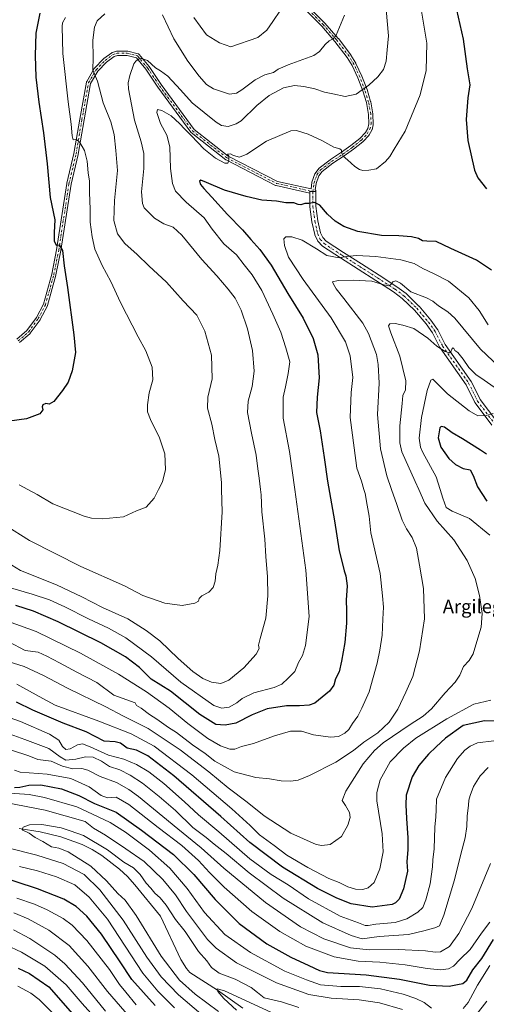
# Model space of a CAD drawing. Units: metres. Extents: x 627357 to 630798, y 4759690 to 4762067.
# Drawn here: x 629185 to 629462, y 4760524 to 4761109 of the extents above; entities that cross this region are included whole.
import ezdxf
from ezdxf.enums import TextEntityAlignment as Align

# ---------------------------------------------------------------- set-up
doc = ezdxf.new("R2010")
doc.units = ezdxf.units.M
doc.header["$MEASUREMENT"] = 0
doc.linetypes.add('DGN Style 4', pattern=[2.638475, 1.318413, -0.659207, 0.001648, -0.659207])
for name, color, linetype, lineweight in [('Camino Cxs', 7, 'Continuous', 0), ('Camino eje', 30, 'DGN Style 4', 13), ('Corriente natural lineal', 142, 'Continuous', 13), ('Curva de nivel maestra', 30, 'Continuous', 30), ('Curva de nivel normal', 30, 'Continuous', 0), ('Pista pavimentada Cxs', 135, 'Continuous', 0), ('Pista pavimentada eje', 135, 'DGN Style 4', 0), ('Texto cartográfico', 7, 'Continuous', 0)]:
    doc.layers.add(name, color=color, linetype=linetype, lineweight=lineweight)
doc.styles.add('Style-Arial', font='txt')

msp = doc.modelspace()

# ---------------------------------------------------------------- linework, layer by layer
at = {"layer": 'Camino Cxs', "color": 7, "linetype": 'Continuous', "lineweight": 0}
for points in [[(629183.2035, 4760918.8833, 881.2383), (629189.0639, 4760923.9791, 884.2342), (629194.7385, 4760931.7175, 885.6165), (629198.8643, 4760939.7109, 889.5024), (629203.8425, 4760957.5275, 877.6254), (629206.7377, 4760972.0037, 888.8535), (629212.8209, 4761011.4117, 889.7174), (629212.8389, 4761011.5017, 889.8316), (629217.0621, 4761029.1865, 877.4961), (629220.4959, 4761049.5243, 890.9086), (629224.4659, 4761071.4915, 884.635), (629224.5235, 4761071.7049, 884.5734), (629224.6215, 4761071.9141, 884.4033), (629229.1215, 4761079.5907, 871.1804), (629229.2471, 4761079.7689, 870.7887), (629229.3017, 4761079.8299, 870.6438), (629234.5935, 4761085.3861, 868.22), (629234.6991, 4761085.4855, 868.3369), (629234.7737, 4761085.5435, 868.4218), (629239.5361, 4761088.9831, 875.1147), (629239.7043, 4761089.0861, 875.3517), (629239.8863, 4761089.1625, 875.5897), (629242.2675, 4761089.9561, 877.3615), (629242.4529, 4761090.0031, 877.4219), (629242.6785, 4761090.0229, 877.2242), (629248.7639, 4761090.0229, 873.1006), (629248.9897, 4761090.0031, 873.3117), (629249.0999, 4761089.9787, 873.4143), (629255.2289, 4761088.3393, 878.2631), (629255.4167, 4761088.2733, 878.4946), (629255.5921, 4761088.1795, 878.6802), (629255.7513, 4761088.0599, 878.8176), (629255.8901, 4761087.9173, 878.9035), (629261.7591, 4761080.8747, 876.9357), (629261.8421, 4761080.7637, 876.9868), (629268.9643, 4761070.0805, 872.506), (629288.4713, 4761043.4801, 874.059), (629308.7559, 4761027.6049, 868.7653), (629337.9437, 4761012.5689, 853.9951), (629357.9479, 4761008.0871, 851.6569), (629358.4727, 4761011.8401, 852.4884), (629358.4799, 4761011.8859, 852.4987), (629358.5357, 4761012.0967, 852.5639), (629360.2871, 4761017.0107, 852.9468), (629360.3843, 4761017.2201, 852.9165), (629360.4693, 4761017.3489, 852.8991), (629362.6093, 4761020.2089, 853.6376), (629362.7267, 4761020.3453, 853.7339), (629362.8621, 4761020.4641, 853.839), (629369.4221, 4761025.4641, 864.1543), (629369.5015, 4761025.5201, 864.2109), (629376.1659, 4761029.8533, 861.1638), (629381.7055, 4761033.8371, 857.7693), (629387.0451, 4761038.0871, 864.0373), (629390.3071, 4761041.5871, 872.0109), (629391.7303, 4761044.0665, 872.8394), (629392.3649, 4761046.6839, 873.4838), (629392.1741, 4761052.3795, 872.67), (629390.8849, 4761059.3535, 875.7853), (629388.7895, 4761066.3087, 879.1812), (629385.7925, 4761074.1023, 881.0813), (629382.3423, 4761081.5253, 876.6195), (629379.4759, 4761086.2151, 875.913), (629372.1821, 4761095.7781, 871.8617), (629364.2977, 4761104.8243, 883.8076), (629352.2823, 4761116.9295, 882.1029)], [(629183.2035, 4760918.8833, 881.2383), (629189.0639, 4760923.9791, 884.2342), (629194.7385, 4760931.7175, 885.6165), (629198.8643, 4760939.7109, 889.5024), (629203.8425, 4760957.5275, 877.6254), (629206.7377, 4760972.0037, 888.8535), (629212.8209, 4761011.4117, 889.7174), (629212.8389, 4761011.5017, 889.8316), (629217.0621, 4761029.1865, 877.4961), (629220.4959, 4761049.5243, 890.9086), (629224.4659, 4761071.4915, 884.635), (629224.5235, 4761071.7049, 884.5734), (629224.6215, 4761071.9141, 884.4033), (629229.1215, 4761079.5907, 871.1804), (629229.2471, 4761079.7689, 870.7887), (629229.3017, 4761079.8299, 870.6438), (629234.5935, 4761085.3861, 868.22), (629234.6991, 4761085.4855, 868.3369), (629234.7737, 4761085.5435, 868.4218), (629239.5361, 4761088.9831, 875.1147), (629239.7043, 4761089.0861, 875.3517), (629239.8863, 4761089.1625, 875.5897), (629242.2675, 4761089.9561, 877.3615), (629242.4529, 4761090.0031, 877.4219), (629242.6785, 4761090.0229, 877.2242), (629248.7639, 4761090.0229, 873.1006), (629248.9897, 4761090.0031, 873.3117), (629249.0999, 4761089.9787, 873.4143), (629255.2289, 4761088.3393, 878.2631), (629255.4167, 4761088.2733, 878.4946), (629255.5921, 4761088.1795, 878.6802), (629255.7513, 4761088.0599, 878.8176), (629255.8901, 4761087.9173, 878.9035), (629261.7591, 4761080.8747, 876.9357), (629261.8421, 4761080.7637, 876.9868), (629268.9643, 4761070.0805, 872.506), (629288.4713, 4761043.4801, 874.059), (629308.7559, 4761027.6049, 868.7653), (629337.9437, 4761012.5689, 853.9951), (629357.9479, 4761008.0871, 851.6569), (629358.4727, 4761011.8401, 852.4884), (629358.4799, 4761011.8859, 852.4987), (629358.5357, 4761012.0967, 852.5639), (629360.2871, 4761017.0107, 852.9468), (629360.3843, 4761017.2201, 852.9165), (629360.4693, 4761017.3489, 852.8991), (629362.6093, 4761020.2089, 853.6376), (629362.7267, 4761020.3453, 853.7339), (629362.8621, 4761020.4641, 853.839), (629369.4221, 4761025.4641, 864.1543), (629369.5015, 4761025.5201, 864.2109), (629376.1659, 4761029.8533, 861.1638), (629381.7055, 4761033.8371, 857.7693), (629387.0451, 4761038.0871, 864.0373), (629390.3071, 4761041.5871, 872.0109), (629391.7303, 4761044.0665, 872.8394), (629392.3649, 4761046.6839, 873.4838), (629392.1741, 4761052.3795, 872.67), (629390.8849, 4761059.3535, 875.7853), (629388.7895, 4761066.3087, 879.1812), (629385.7925, 4761074.1023, 881.0813), (629382.3423, 4761081.5253, 876.6195), (629379.4759, 4761086.2151, 875.913), (629372.1821, 4761095.7781, 871.8617), (629364.2977, 4761104.8243, 883.8076), (629352.2823, 4761116.9295, 882.1029)], [(629354.1379, 4761118.7509, 885.5664), (629366.1727, 4761106.6259, 883.2506), (629366.2303, 4761106.5643, 883.1061), (629374.1781, 4761097.4451, 874.8219), (629374.2239, 4761097.3885, 874.9267), (629381.5837, 4761087.7385, 880.4392), (629381.6595, 4761087.6281, 880.5326), (629384.5995, 4761082.8181, 877.5227), (629384.6161, 4761082.7901, 877.4972), (629384.6689, 4761082.6881, 877.3967), (629388.1689, 4761075.1581, 879.6481), (629388.2035, 4761075.0767, 879.696), (629391.2375, 4761067.1857, 880.5002), (629391.2649, 4761067.1051, 880.4414), (629393.3949, 4761060.0351, 876.1972), (629393.4285, 4761059.8965, 876.1612), (629394.7493, 4761052.7511, 875.2546), (629394.7693, 4761052.5637, 875.222), (629394.9695, 4761046.5937, 877.0636), (629394.9635, 4761046.4175, 876.9755), (629394.9335, 4761046.2439, 876.8519), (629394.2137, 4761043.2739, 874.352), (629394.1717, 4761043.1355, 874.2185), (629394.0777, 4761042.9329, 873.9695), (629392.4869, 4761040.1615, 868.1406), (629392.3561, 4761039.9745, 867.9485), (629392.3111, 4761039.9237, 867.8971), (629388.8811, 4761036.2437, 861.4245), (629388.7657, 4761036.1343, 861.2321), (629388.7397, 4761036.1131, 861.1937), (629383.2997, 4761031.7831, 856.8837), (629383.2491, 4761031.7447, 856.9343), (629377.6591, 4761027.7247, 857.3727), (629377.6089, 4761027.6903, 857.3028), (629370.9595, 4761023.3667, 861.5645), (629364.5823, 4761018.5061, 854.5567), (629362.6687, 4761015.9487, 854.0936), (629361.0293, 4761011.3487, 854.449), (629360.4985, 4761007.5535, 853.7625), (629360.5989, 4761007.4101, 853.869), (629360.7317, 4761007.1257, 854.0644), (629360.8127, 4761006.8227, 854.2243), (629360.8401, 4761006.5029, 854.3434), (629360.8401, 4761006.4958, 854.3455), (629360.3513, 4761006.4997, 853.8915), (629357.2402, 4761006.5245, 851.2289), (629357.2327, 4761005.5829, 851.2578), (629337.2125, 4761010.0683, 853.161), (629337.0521, 4761010.1151, 853.209), (629336.9015, 4761010.1811, 853.2577), (629307.4559, 4761025.3499, 865.1094), (629307.4013, 4761025.3797, 865.092), (629307.2501, 4761025.4819, 865.0392), (629286.7277, 4761041.5431, 876.3242), (629286.5953, 4761041.6621, 876.3197), (629286.4805, 4761041.7979, 876.2994), (629266.8503, 4761068.5663, 866.5008), (629266.8171, 4761068.6141, 866.5276), (629259.7173, 4761079.2637, 869.8783), (629254.1583, 4761085.9343, 871.9676), (629248.5931, 4761087.4229, 873.7229), (629242.8895, 4761087.4229, 881.7826), (629240.8971, 4761086.7587, 879.058), (629236.3933, 4761083.5061, 872.7239), (629231.2883, 4761078.1459, 870.5539), (629226.9833, 4761070.8021, 879.1184), (629223.0569, 4761049.0761, 891.3512), (629219.6177, 4761028.7059, 883.0736), (629219.6011, 4761028.6251, 883.0644), (629215.3801, 4761010.9493, 890.1375), (629209.3005, 4760971.5649, 888.9472), (629209.2927, 4760971.5219, 888.9301), (629206.3823, 4760956.9697, 878.498), (629206.3597, 4760956.8749, 878.5278), (629201.3327, 4760938.8831, 890.2805), (629201.3021, 4760938.7883, 890.4061), (629201.2357, 4760938.6367, 890.6012), (629197.0023, 4760930.4347, 882.3516), (629196.9731, 4760930.3809, 882.318), (629196.8955, 4760930.2621, 882.2504), (629191.0747, 4760922.3245, 888.0414), (629191.0223, 4760922.2577, 888.073), (629190.8793, 4760922.1123, 888.0942), (629184.7853, 4760916.8133, 884.2225)], [(629354.1379, 4761118.7509, 885.5664), (629366.1727, 4761106.6259, 883.2506), (629366.2303, 4761106.5643, 883.1061), (629374.1781, 4761097.4451, 874.8219), (629374.2239, 4761097.3885, 874.9267), (629381.5837, 4761087.7385, 880.4392), (629381.6595, 4761087.6281, 880.5326), (629384.5995, 4761082.8181, 877.5227), (629384.6161, 4761082.7901, 877.4972), (629384.6689, 4761082.6881, 877.3967), (629388.1689, 4761075.1581, 879.6481), (629388.2035, 4761075.0767, 879.696), (629391.2375, 4761067.1857, 880.5002), (629391.2649, 4761067.1051, 880.4414), (629393.3949, 4761060.0351, 876.1972), (629393.4285, 4761059.8965, 876.1612), (629394.7493, 4761052.7511, 875.2546), (629394.7693, 4761052.5637, 875.222), (629394.9695, 4761046.5937, 877.0636), (629394.9635, 4761046.4175, 876.9755), (629394.9335, 4761046.2439, 876.8519), (629394.2137, 4761043.2739, 874.352), (629394.1717, 4761043.1355, 874.2185), (629394.0777, 4761042.9329, 873.9695), (629392.4869, 4761040.1615, 868.1406), (629392.3561, 4761039.9745, 867.9485), (629392.3111, 4761039.9237, 867.8971), (629388.8811, 4761036.2437, 861.4245), (629388.7657, 4761036.1343, 861.2321), (629388.7397, 4761036.1131, 861.1937), (629383.2997, 4761031.7831, 856.8837), (629383.2491, 4761031.7447, 856.9343), (629377.6591, 4761027.7247, 857.3727), (629377.6089, 4761027.6903, 857.3028), (629370.9595, 4761023.3667, 861.5645), (629364.5823, 4761018.5061, 854.5567), (629362.6687, 4761015.9487, 854.0936), (629361.0293, 4761011.3487, 854.449), (629360.4985, 4761007.5535, 853.7625), (629360.5989, 4761007.4101, 853.869), (629360.7317, 4761007.1257, 854.0644), (629360.8127, 4761006.8227, 854.2243), (629360.8401, 4761006.5029, 854.3434), (629360.8401, 4761006.4958, 854.3455)], [(629357.2327, 4761005.5829, 851.2578), (629337.2125, 4761010.0683, 853.161), (629337.0521, 4761010.1151, 853.209), (629336.9015, 4761010.1811, 853.2577), (629307.4559, 4761025.3499, 865.1094), (629307.4013, 4761025.3797, 865.092), (629307.2501, 4761025.4819, 865.0392), (629286.7277, 4761041.5431, 876.3242), (629286.5953, 4761041.6621, 876.3197), (629286.4805, 4761041.7979, 876.2994), (629266.8503, 4761068.5663, 866.5008), (629266.8171, 4761068.6141, 866.5276), (629259.7173, 4761079.2637, 869.8783), (629254.1583, 4761085.9343, 871.9676), (629248.5931, 4761087.4229, 873.7229), (629242.8895, 4761087.4229, 881.7826), (629240.8971, 4761086.7587, 879.058), (629236.3933, 4761083.5061, 872.7239), (629231.2883, 4761078.1459, 870.5539), (629226.9833, 4761070.8021, 879.1184), (629223.0569, 4761049.0761, 891.3512), (629219.6177, 4761028.7059, 883.0736), (629219.6011, 4761028.6251, 883.0644), (629215.3801, 4761010.9493, 890.1375), (629209.3005, 4760971.5649, 888.9472), (629209.2927, 4760971.5219, 888.9301), (629206.3823, 4760956.9697, 878.498), (629206.3597, 4760956.8749, 878.5278), (629201.3327, 4760938.8831, 890.2805), (629201.3021, 4760938.7883, 890.4061), (629201.2357, 4760938.6367, 890.6012), (629197.0023, 4760930.4347, 882.3516), (629196.9731, 4760930.3809, 882.318), (629196.8955, 4760930.2621, 882.2504), (629191.0747, 4760922.3245, 888.0414), (629191.0223, 4760922.2577, 888.073), (629190.8793, 4760922.1123, 888.0942), (629184.7853, 4760916.8133, 884.2225)], [(629360.8401, 4761006.4958, 854.3455), (629360.3513, 4761006.4997, 853.8915), (629357.2402, 4761006.5245, 851.2289), (629357.2327, 4761005.5829, 851.2578)]]:
    msp.add_polyline3d(points, dxfattribs=at)
at = {"layer": 'Camino eje', "color": 30, "linetype": 'DGN Style 4', "lineweight": 13}
for points in [[(629359.0401, 4761006.5101, 852.6752), (629359.7601, 4761011.6601, 853.4761), (629361.5101, 4761016.5701, 853.3509), (629363.6501, 4761019.4301, 854.1542), (629370.2101, 4761024.4301, 862.4822), (629376.9001, 4761028.7801, 858.8138), (629382.4901, 4761032.8001, 856.1034), (629387.9301, 4761037.1301, 862.2658), (629391.3601, 4761040.8101, 869.7384), (629392.9501, 4761043.5801, 872.4609), (629393.6701, 4761046.5501, 875.0699), (629393.4701, 4761052.5201, 873.4434), (629392.1501, 4761059.6601, 875.1258), (629390.0201, 4761066.7301, 879.8067), (629386.9901, 4761074.6101, 879.7919), (629383.4901, 4761082.1401, 876.4171), (629380.5501, 4761086.9501, 877.7494), (629373.1901, 4761096.6001, 872.5058), (629365.2501, 4761105.7101, 883.2694), (629353.2101, 4761117.8401, 883.4416)], [(629183.9408, 4760917.8016, 882.3679), (629190.0263, 4760923.0933, 885.7174), (629195.8471, 4760931.0308, 883.8248), (629200.0805, 4760939.2329, 889.8223), (629205.1076, 4760957.2246, 878.0148), (629208.018, 4760971.7768, 888.0692), (629214.1034, 4761011.1997, 889.8644), (629218.3367, 4761028.9269, 879.2882), (629221.7763, 4761049.2998, 891.1949), (629225.7451, 4761071.2603, 881.6829), (629230.243, 4761078.9332, 870.837), (629235.5347, 4761084.4895, 870.2818), (629240.2972, 4761087.9291, 876.7501), (629242.6785, 4761088.7228, 879.7298), (629248.7639, 4761088.7228, 873.429), (629254.8929, 4761087.0834, 875.802), (629260.7603, 4761080.0425, 873.5555), (629267.8987, 4761069.3351, 869.2226), (629287.5289, 4761042.5667, 875.0113), (629308.0513, 4761026.5055, 866.597), (629337.4967, 4761011.3367, 853.5109), (629359.0401, 4761006.5101, 852.6752)]]:
    msp.add_polyline3d(points, dxfattribs=at)
at = {"layer": 'Corriente natural lineal', "color": 142, "linetype": 'Continuous', "lineweight": 13}
msp.add_polyline3d([(629184.5001, 4760628.1001, 785.338), (629196.9601, 4760626.2001, 784.7348), (629209.2601, 4760623.1401, 784.4833), (629221.8601, 4760618.6101, 784.0353), (629227.8401, 4760615.6301, 783.9018), (629233.6201, 4760612.0701, 783.7034), (629244.1101, 4760604.0301, 783.4395), (629248.8501, 4760599.5701, 783.1754), (629253.2001, 4760594.7201, 782.8042), (629268.4301, 4760576.1001, 782.0817), (629280.6301, 4760550.3201, 781.2282), (629283.9101, 4760544.9301, 780.9273), (629286.0151, 4760542.5351, 780.6884), (629302.39, 4760532.115, 780.0833), (629317.4669, 4760521.4557, 779.9534)], dxfattribs=at)
at = {"layer": 'Curva de nivel maestra', "color": 30, "linetype": 'Continuous', "lineweight": 30, "flags": 128}
for points, elevation in [([(629196.77, 4761112.4801), (629194.48, 4761100.5801), (629193.95, 4761087.3201), (629194.45, 4761074.5501), (629196.11, 4761059.6501), (629198.91, 4761041.3901), (629201.04, 4761022.9201), (629202.98, 4761002.9401), (629205.63, 4760989.8301), (629205.34, 4760982.1701), (629205.34, 4760977.2801), (629206.48, 4760974.6701), (629208.34, 4760974.8001), (629210.15, 4760971.5601), (629211.22, 4760962.5001), (629213.24, 4760949.4601), (629216.96, 4760921.3401), (629217.91, 4760910.9301), (629215.92, 4760900.0301), (629213.54, 4760893.2601), (629210.34, 4760888.2601), (629205.12, 4760881.8601), (629202.34, 4760880.3101), (629200.34, 4760880.6901), (629198.62, 4760879.8401), (629198.18, 4760878.5901), (629198.57, 4760876.8901), (629196.8, 4760874.4401), (629188.9, 4760871.4401), (629178.73, 4760870.1801)], 875), ([(629444.5, 4761114.5101), (629448.42, 4761097.0801), (629450.76, 4761079.4401), (629452.27, 4761069.9401), (629451.18, 4761062.1801), (629450.1, 4761049.3801), (629451.19, 4761036.9001), (629455.08, 4761019.1901), (629457.04, 4761014.6901), (629462.18, 4761008.0701)], 850), ([(629465.22, 4760959.9201), (629456.25, 4760965.7601), (629440.99, 4760972.7901), (629432.37, 4760976.9001), (629426.87, 4760977.0101), (629424.31, 4760977.3101), (629421.93, 4760978.7101), (629417.65, 4760979.7201), (629410.12, 4760980.2901), (629399.78, 4760980.3701), (629385.78, 4760982.7901), (629377.44, 4760985.7801), (629372.28, 4760988.9501), (629367.68, 4760993.0101), (629363.19, 4760998.4401), (629360.1, 4761000.0801), (629356.75, 4760999.4401), (629354.26, 4760999.3701), (629351.93, 4760998.6601), (629350.24, 4760998.8801), (629347.74, 4760999.8301), (629342.92, 4760999.8301), (629337.4, 4761000.8601), (629328.67, 4761001.3401), (629319.32, 4761003.6701), (629306.57, 4761007.3401), (629295.87, 4761011.9401), (629292.48, 4761013.2401), (629291.63, 4761012.7001), (629292.26, 4761010.7601), (629294.26, 4761008.2601), (629299.05, 4761003.2801), (629308.3, 4760992.9101), (629317.29, 4760983.8601), (629322.12, 4760978.1201), (629327.59, 4760972.1001), (629334.26, 4760962.8901), (629344.25, 4760946.0101), (629353.33, 4760931.2501), (629359.23, 4760919.3001), (629362.04, 4760909.5401), (629362.84, 4760895.8201), (629361.55, 4760884.3801), (629361.25, 4760875.2601), (629363.33, 4760864.3301), (629365.86, 4760848.5201), (629367.79, 4760834.4301), (629371.97, 4760810.8401), (629374.73, 4760793.0401), (629376.77, 4760784.5901), (629377.57, 4760781.1401), (629378.58, 4760778.3401), (629379.36, 4760772.3501), (629378.75, 4760763.8401), (629379.07, 4760757.5801), (629379.12, 4760750.1001), (629378.04, 4760738.7001), (629375.98, 4760727.4801), (629374.66, 4760721.2201), (629372.5, 4760717.0101), (629371.45, 4760713.3801), (629368.96, 4760709.8101), (629360.2, 4760702.6801), (629356.89, 4760701.4501), (629351.02, 4760700.9601), (629343.31, 4760700.9501), (629331.84, 4760699.1801), (629322.93, 4760695.7301), (629313.27, 4760690.7501), (629307, 4760689.5701), (629301.34, 4760690.0101), (629291.84, 4760695.8501), (629274.39, 4760709.6501), (629263.01, 4760716.9101), (629256.01, 4760723.8701), (629247.66, 4760730.1001), (629232.94, 4760738.4101), (629207.62, 4760750.9601), (629192.96, 4760757.2801), (629182.42, 4760760.6601)], 850), ([(629462.19, 4760850.5301), (629458.68, 4760853.0001), (629448.06, 4760859.6801), (629441.83, 4760863.1501), (629437.22, 4760866.6301), (629435.22, 4760867.0201), (629434.53, 4760866.1501), (629433.49, 4760860.2801), (629435.14, 4760854.6801), (629439.96, 4760847.9601), (629443.92, 4760844.3101), (629448.39, 4760842.0001), (629452.56, 4760841.3001), (629454.27, 4760837.9401), (629456.95, 4760831.1501), (629462.4, 4760822.5201)], 825), ([(629468.04, 4760691.8201), (629461.1, 4760692.1301), (629448.34, 4760689.3101), (629437.88, 4760681.7401), (629432.38, 4760676.5601), (629427.76, 4760672.2301), (629422.02, 4760665.5601), (629418.05, 4760658.7501), (629414.5, 4760648.0301), (629414.33, 4760642.2101), (629414.61, 4760634.0101), (629415.54, 4760622.5801), (629415.57, 4760615.6601), (629414.97, 4760608.3001), (629415.22, 4760602.8201), (629412.91, 4760592.3901), (629410.36, 4760586.0701), (629408.24, 4760583.8901), (629406.13, 4760583.0201), (629394.36, 4760581.3901), (629381.88, 4760583.4601), (629373.36, 4760586.7001), (629361.88, 4760592.5801), (629340.94, 4760605.2501), (629321.66, 4760619.7801), (629304.4, 4760635.2301), (629276.51, 4760659.4201), (629261.06, 4760671.3401), (629254.25, 4760674.6501), (629248.67, 4760675.9501), (629244.67, 4760678.8901), (629241.6, 4760679.5801), (629235.03, 4760680.0301), (629224.26, 4760685.4801), (629210.67, 4760690.7001), (629192.67, 4760698.3601), (629182.82, 4760703.2701)], 825), ([(629181.66, 4760652.5501), (629184.89, 4760652.6201), (629190.26, 4760653.9201), (629197.34, 4760654.0301), (629209.59, 4760651.6901), (629220.01, 4760647.6801), (629229.34, 4760642.9701), (629242.22, 4760637.8101), (629257.26, 4760627.2501), (629276.32, 4760612.6601), (629288.23, 4760600.9001), (629300.9, 4760585.9001), (629315.34, 4760571.6801), (629331.72, 4760559.7201), (629345.88, 4760551.7301), (629356.64, 4760546.8201), (629362.99, 4760543.7401), (629367.83, 4760542.5901), (629390.67, 4760541.1301), (629410.51, 4760538.6001), (629428.32, 4760534.9801), (629440.06, 4760534.3901), (629445.01, 4760535.5001), (629448.13, 4760536.0601), (629450.57, 4760538.0201), (629454.09, 4760544.0801), (629459.53, 4760550.8201), (629466.34, 4760562.2301)], 800), ([(629265.23, 4760522.9201), (629251.48, 4760538.4301), (629244.58, 4760549.0101), (629233.47, 4760565.3701), (629224.71, 4760576.0101), (629218.34, 4760581.7801), (629211.01, 4760586.2201), (629195.4, 4760592.2401), (629170.36, 4760600.4501)], 800), ([(629183.97, 4760545.0901), (629190.59, 4760541.9301), (629202.07, 4760534.0901), (629216.18, 4760518.0501)], 825)]:
    msp.add_lwpolyline(points, dxfattribs=dict(at, elevation=elevation))
at = {"layer": 'Curva de nivel normal', "color": 30, "linetype": 'Continuous', "lineweight": 0, "flags": 128}
for points, elevation in [([(629402.56, 4761114.68), (629403.93, 4761099.01), (629403.3, 4761090.75), (629402.62, 4761083.98), (629401.08, 4761079.09), (629397.74, 4761074.68), (629392.29, 4761069.71), (629388.44, 4761067), (629384.77, 4761064.36), (629378.2, 4761063.05), (629371.01, 4761064.57), (629366.01, 4761065.61), (629360.16, 4761067.52), (629353.63, 4761068.91), (629348.16, 4761069.45), (629341.67, 4761068.12), (629333.04, 4761063.67), (629325.74, 4761057.76), (629316.46, 4761048.62), (629313.52, 4761046.72), (629308.73, 4761045.12), (629304.79, 4761045.72), (629301.65, 4761047.68), (629287.31, 4761059.32), (629280.34, 4761067.01), (629272.88, 4761075.14), (629268.57, 4761078.28), (629265.6, 4761079.97), (629260.81, 4761084.42), (629256.38, 4761085.72), (629253.77, 4761084.04), (629252.67, 4761082.36), (629250.33, 4761075.41), (629249.29, 4761071.17), (629249.4, 4761067.55), (629253.02, 4761049), (629257.07, 4761036.08), (629258.63, 4761029.08), (629258.54, 4761020.21), (629257.14, 4761006.47), (629257.7, 4760999.53), (629258.85, 4760996.86), (629264.99, 4760990.68), (629270.56, 4760987.32), (629275.94, 4760985.3), (629281.15, 4760980.68), (629293.06, 4760966.2), (629301.93, 4760956.47), (629308.64, 4760948.64), (629312.78, 4760943.11), (629316.44, 4760936.08), (629320.24, 4760924.9), (629323.18, 4760912.17), (629324.07, 4760899.88), (629322.88, 4760890.68), (629320.54, 4760882.01), (629320.2, 4760875.34), (629322.51, 4760863.01), (629325.43, 4760850.01), (629326.31, 4760841.8), (629327.2, 4760836.24), (629327.9305, 4760829.51), (629328.28, 4760826.29), (629328.69, 4760816.36), (629330.41, 4760800.01), (629331.04, 4760789.77), (629332.04, 4760777.69), (629332.28, 4760766.41), (629331.02, 4760753.03), (629327.7, 4760741.01), (629326.78, 4760737.01), (629327.11, 4760735.01), (629325.38, 4760731.76), (629317.95, 4760723.68), (629309.05, 4760716.23), (629304.45, 4760714.21), (629298.72, 4760715.09), (629293.6, 4760717.3), (629287.69, 4760721.45), (629278.99, 4760729.18), (629268.15, 4760739.58), (629259.9, 4760745.74), (629249.11, 4760752.69), (629233.99, 4760759.41), (629221.75, 4760765.8), (629206.63, 4760772.88), (629185.38, 4760781.34), (629169.61, 4760790.95)], 860), ([(629235.4, 4761112.2), (629230.81, 4761108.03), (629229.18, 4761104.16), (629228.36, 4761096.41), (629228.4, 4761086.11), (629228.23, 4761078.57), (629231.07, 4761072.08), (629234.46, 4761059.25), (629238.9, 4761047.95), (629240.88, 4761040.34), (629241.92, 4761031.01), (629242.9, 4761019.08), (629241.2, 4761001.31), (629240.82, 4760989.44), (629242.89, 4760981.5), (629247.23, 4760975.6), (629254.71, 4760969.17), (629261.58, 4760962.42), (629272.01, 4760952.74), (629281.88, 4760941.69), (629290.02, 4760933.01), (629294.86, 4760923.68), (629298.73, 4760909.34), (629299.16, 4760895.34), (629296.69, 4760884.34), (629296.38, 4760877.85), (629298.95, 4760868.4), (629300.78, 4760859.3), (629303.08, 4760849.37), (629304.76, 4760833.68), (629304.8297, 4760829.51), (629305.05, 4760816.34), (629303.69, 4760793.34), (629302.66, 4760784.68), (629301.36, 4760779.34), (629301.02, 4760775.01), (629299.74, 4760771.24), (629297.19, 4760768.47), (629293.06, 4760766.34), (629291.4, 4760764.87), (629291.01, 4760763.2), (629288.96, 4760761.94), (629281.32, 4760760.55), (629271.16, 4760761.96), (629258.07, 4760766.66), (629247.13, 4760772.28), (629221.12, 4760783.8), (629190.62, 4760799.21), (629176.15, 4760808.26)], 865), ([(629423.63, 4761113.63), (629426.75, 4761094.75), (629426.45, 4761078.47), (629422.83, 4761064.08), (629413.99, 4761042.34), (629407.33, 4761031.68), (629404.74, 4761027.34), (629402.26, 4761024.34), (629396.8, 4761020.08), (629392.34, 4761019.28), (629388.76, 4761019.06), (629386.69, 4761019.65), (629383.92, 4761021.52), (629379.72, 4761025.37), (629377.12, 4761027.52), (629376.19, 4761029.18), (629376.12, 4761031.2), (629375.04, 4761031.96), (629371.52, 4761032.86), (629364.37, 4761036.86), (629356.35, 4761040.64), (629349.31, 4761042.73), (629345.88, 4761042.67), (629331.58, 4761036.4), (629319.89, 4761028.72), (629315.52, 4761026.96), (629311.97, 4761027.97), (629310.2, 4761028.89), (629308.3, 4761028.66), (629309.02, 4761027.56), (629309.07, 4761025.16), (629308.55, 4761023.34), (629306.82, 4761023.5), (629301.21, 4761026.31), (629294.16, 4761031.83), (629286.95, 4761039.62), (629282.92, 4761043.54), (629279.86, 4761047.02), (629274.87, 4761051.5), (629269.31, 4761054.71), (629266.64, 4761055.24), (629266.35, 4761053.42), (629268.57, 4761046.91), (629272.34, 4761040.02), (629274.02, 4761033.1), (629274.4, 4761020.22), (629275.56, 4761011.27), (629277.5, 4761006.82), (629283.81, 4761000.21), (629294.36, 4760990.9), (629299.26, 4760984.18), (629306.06, 4760975.42), (629313.62, 4760969), (629318.3, 4760963.1), (629322.97, 4760957), (629328.68, 4760947.68), (629335.28, 4760933.61), (629340.09, 4760923.1), (629343.06, 4760913.73), (629345.41, 4760905.45), (629344.28, 4760898.45), (629342.88, 4760890.6), (629341.46, 4760884.46), (629341.33, 4760872), (629345.15, 4760852.16), (629348.2728, 4760829.51), (629354.87, 4760781.66), (629356.76, 4760754.09), (629354.67, 4760736.79), (629352.8, 4760730.87), (629350.52, 4760726.68), (629348.42, 4760721.43), (629344.44, 4760717.43), (629340.67, 4760713.92), (629336.01, 4760711.91), (629324.01, 4760708.7), (629317.01, 4760705.45), (629313.8, 4760702.84), (629309.24, 4760700.25), (629304.98, 4760699.65), (629300.24, 4760701.24), (629280.65, 4760715.01), (629263.17, 4760730.16), (629247.8, 4760741.49), (629237.54, 4760747.12), (629225.62, 4760752.63), (629211.69, 4760759.86), (629202.62, 4760763.96), (629192.27, 4760767.28), (629179.27, 4760771.19)], 855), ([(629377.78, 4761111.34), (629372.86, 4761099.54), (629371.33, 4761097.48), (629368.84, 4761096.13), (629366.39, 4761093.87), (629363.04, 4761089.73), (629359.6, 4761087.34), (629344.33, 4761081.73), (629338.5, 4761079.19), (629335.57, 4761077.24), (629330.45, 4761075.8), (629324.86, 4761073.01), (629316.86, 4761066.89), (629313.66, 4761064.98), (629309.49, 4761064.41), (629300.05, 4761067.63), (629295.91, 4761070.12), (629291.42, 4761075.04), (629284.68, 4761083.91), (629276.4, 4761097.34), (629269.68, 4761111.57)], 865), ([(629339.86, 4761114.34), (629335.31, 4761107.61), (629331.74, 4761102.51), (629326.34, 4761098.03), (629310.34, 4761092.6), (629303.58, 4761094.82), (629295.8, 4761099.68), (629288.25, 4761109.97)], 870), ([(629212, 4761109.97), (629210.27, 4761106.77), (629209.98, 4761104.54), (629210.5, 4761088.57), (629213.54, 4761059.81), (629215.41, 4761046.48), (629215.95, 4761039.59), (629216.6, 4761037.33), (629218.34, 4761037.58), (629220.54, 4761035.62), (629223.26, 4761030.86), (629224.9, 4761024.68), (629225.49, 4761017.68), (629226.2, 4761012.68), (629226.23, 4761006.01), (629226.62, 4760996.01), (629226.76, 4760988.34), (629227.98, 4760979.68), (629229.41, 4760972.24), (629233.83, 4760962.62), (629239.05, 4760953.02), (629244.78, 4760940.6), (629255.17, 4760920.17), (629259.68, 4760911.98), (629263.62, 4760902.13), (629263.93, 4760894.68), (629261.74, 4760887.04), (629260.68, 4760879.84), (629260.8, 4760875.62), (629262.49, 4760871.12), (629267.88, 4760860.18), (629271.08, 4760850.63), (629271.56, 4760841.37), (629269.75, 4760834.09), (629267.3992, 4760829.51), (629264.72, 4760824.29), (629260.01, 4760819.03), (629254.3, 4760816.8), (629246.51, 4760813.39), (629233.97, 4760812.06), (629227.46, 4760812.55), (629223.16, 4760813.75), (629204.53, 4760821.06), (629195.16, 4760826.5), (629189.6929, 4760829.51), (629184.48, 4760832.38)], 870), ([(629463.23, 4760927.46), (629457.88, 4760935.88), (629451.73, 4760943.37), (629439.67, 4760953.33), (629430.68, 4760957.8), (629424.41, 4760960.86), (629419.18, 4760963.84), (629411.29, 4760965.96), (629396.55, 4760967.88), (629384.98, 4760968.49), (629378.9, 4760967.92), (629374.78, 4760967.12), (629367.28, 4760968.48), (629361.25, 4760972.53), (629352.65, 4760977.68), (629346.58, 4760979.71), (629342.9, 4760979.58), (629341.85, 4760978.44), (629342.17, 4760974.56), (629344.57, 4760967.56), (629353.2, 4760954.23), (629369.87, 4760931.51), (629378.44, 4760917.34), (629381.19, 4760909.04), (629382.82, 4760896.12), (629381.81, 4760887.2), (629381.16, 4760872.33), (629383.67, 4760854.36), (629385.27, 4760842.28), (629387.88, 4760834.55), (629389.3819, 4760829.51), (629390.1, 4760827.1), (629391.31, 4760820.26), (629392.56, 4760813.66), (629393.51, 4760803.72), (629395.39, 4760796.1), (629399.06, 4760779.68), (629400.36, 4760766.41), (629400.95, 4760759.62), (629400.56, 4760752.5), (629400.15, 4760743.01), (629398.78, 4760734.12), (629397.36, 4760726.45), (629392.57, 4760709.36), (629388.22, 4760699.65), (629385.79, 4760694.94), (629382.64, 4760690.62), (629380.38, 4760686.88), (629378.1, 4760684.84), (629374.24, 4760682.87), (629369.59, 4760682.34), (629359.5, 4760683.75), (629352.34, 4760685.97), (629345.82, 4760685.98), (629336.27, 4760683.29), (629323.82, 4760678.67), (629316.67, 4760676.8), (629312.64, 4760675.32), (629309.62, 4760675.29), (629304.18, 4760677.19), (629296.64, 4760681.65), (629284.84, 4760690.57), (629273.69, 4760699.58), (629260.21, 4760709.27), (629243.59, 4760719.75), (629220.91, 4760732.36), (629194.5, 4760745.25), (629177.54, 4760751.35)], 845), ([(629473.41, 4760899.06), (629458.78, 4760912.84), (629443.41, 4760931.31), (629439.37, 4760934.99), (629433.67, 4760938.66), (629430.34, 4760941.45), (629426.67, 4760943.36), (629417.37, 4760946.98), (629411.14, 4760952.15), (629408.37, 4760953.51), (629406.53, 4760952.93), (629405.43, 4760951.27), (629404.14, 4760950.52), (629401.26, 4760951.16), (629394.15, 4760953.32), (629382.92, 4760953.94), (629374.06, 4760953.63), (629370.68, 4760952.94), (629371.26, 4760951.62), (629372.92, 4760948.83), (629377.54, 4760943.01), (629388.66, 4760928.34), (629392.07, 4760922.17), (629396.78, 4760909.68), (629397.96, 4760903.86), (629398.41, 4760892.68), (629397.41, 4760874.18), (629399.34, 4760853.65), (629402.95, 4760837.62), (629405.8059, 4760829.51), (629408.94, 4760820.61), (629412.12, 4760811.36), (629414.63, 4760806.23), (629418.06, 4760800.96), (629420.62, 4760794.65), (629422.44, 4760784.53), (629424.72, 4760770.74), (629425.31, 4760752.65), (629422.44, 4760733.77), (629418.38, 4760718.5), (629414.24, 4760709.08), (629409.63, 4760699.07), (629404.33, 4760691.25), (629397.7, 4760685.04), (629389.33, 4760679.35), (629383.3, 4760674.5), (629372.66, 4760667.48), (629357.01, 4760659.58), (629350.34, 4760656.92), (629346.01, 4760656.34), (629340.14, 4760656.52), (629333.2, 4760657.59), (629325.1, 4760658.49), (629312.36, 4760661.72), (629300.86, 4760668.2), (629295.09, 4760672.6), (629287.57, 4760677.85), (629278.03, 4760685.15), (629273.26, 4760688.21), (629266.35, 4760693.02), (629261.89, 4760695.78), (629256.92, 4760699.57), (629254.28, 4760701.23), (629253.44, 4760702.79), (629240.74, 4760707.41), (629230.58, 4760714.85), (629218.86, 4760721.05), (629208.54, 4760726.62), (629200.84, 4760730.51), (629195.87, 4760732.8), (629188.07, 4760733.98), (629178.34, 4760739.1)], 840), ([(629174.75, 4760728.3), (629187.42, 4760724.31), (629198.88, 4760719.1), (629213.23, 4760711.49), (629236.03, 4760700.38), (629246.6, 4760694.79), (629261.12, 4760687.48), (629280.24, 4760674.94), (629297.16, 4760661.88), (629308.8, 4760652.25), (629320.09, 4760643.86), (629330.06, 4760635.67), (629345.89, 4760625.46), (629361.04, 4760618.71), (629364.38, 4760617.96), (629369.32, 4760618.59), (629376.05, 4760623.42), (629379.93, 4760630.13), (629381.27, 4760634.62), (629380.78, 4760637.57), (629378.43, 4760641.86), (629376.45, 4760644.68), (629378.62, 4760650.3), (629389.01, 4760666.52), (629395.65, 4760674.43), (629400.93, 4760679.01), (629416.97, 4760689.96), (629424.53, 4760694.84), (629429.47, 4760699.15), (629437.67, 4760708.66), (629443.67, 4760714.99), (629446.34, 4760719.19), (629448.67, 4760724.31), (629452.01, 4760727.98), (629454.32, 4760731.92), (629456.45, 4760739.24), (629459.07, 4760747.83), (629459.62, 4760755.88), (629458.19, 4760766.59), (629455.49, 4760776.65), (629450.81, 4760787.43), (629442.88, 4760799.7), (629432.9, 4760810.74), (629425.69, 4760821.32), (629421.9919, 4760829.51), (629419.82, 4760834.32), (629411.98, 4760851.9), (629410.78, 4760857.3), (629410.7, 4760867.32), (629412.15, 4760880.68), (629412.49, 4760885.34), (629414.09, 4760888.78), (629414.3, 4760894.11), (629410.84, 4760908.77), (629405.35, 4760922.6), (629403.92, 4760926.82), (629404.83, 4760927.93), (629408.05, 4760928.2), (629412.6, 4760927.09), (629419.02, 4760925.28), (629427.39, 4760919.54), (629432.68, 4760914.68), (629437.67, 4760911.5), (629440.16, 4760910.66), (629441.14, 4760911.26), (629441.61, 4760912.81), (629442.28, 4760913.61), (629442.83, 4760913.3), (629443.51, 4760912.18), (629445.24, 4760910.86), (629448.46, 4760906.92), (629451.69, 4760902.02), (629455.83, 4760897.94), (629460.84, 4760894.5), (629475.43, 4760884.33)], 835), ([(629466.3, 4760874.67), (629462.08, 4760873.53), (629457.13, 4760873.39), (629451.91, 4760876.31), (629439.17, 4760886.37), (629431.4, 4760894.17), (629430.35, 4760895.02), (629429.24, 4760894.47), (629426.97, 4760888.34), (629423.57, 4760872.34), (629422.27, 4760860.07), (629422.98, 4760854.73), (629424.42, 4760851.49), (629432.36, 4760837.03), (629434.7029, 4760829.51), (629436.27, 4760824.48), (629438.34, 4760818.93), (629441.87, 4760816.76), (629452.14, 4760812.36), (629464.21, 4760802.45)], 830), ([(629464.88, 4760704.33), (629454.67, 4760701.98), (629438.63, 4760693.39), (629420.34, 4760681.72), (629412.88, 4760675.93), (629405.09, 4760667.81), (629399.14, 4760657.14), (629397.15, 4760649.6), (629397.14, 4760644.5), (629400.34, 4760624.97), (629400.82, 4760614.27), (629398.76, 4760604.09), (629395.49, 4760596.04), (629392.01, 4760592.81), (629388.73, 4760591.88), (629384.42, 4760592.07), (629379.87, 4760593.42), (629374.64, 4760596.1), (629368.63, 4760598.52), (629356.15, 4760604.9), (629343.67, 4760612.34), (629336.09, 4760618.09), (629327.38, 4760624.39), (629321.81, 4760629.83), (629310.99, 4760639.74), (629287.04, 4760660.1), (629264.68, 4760677.03), (629251.02, 4760684.43), (629231.76, 4760691.89), (629205.96, 4760701.42), (629196.31, 4760706.59), (629183.14, 4760713.81)], 830), ([(629175.84, 4760695.1), (629185.26, 4760691.78), (629202.57, 4760684.28), (629208.16, 4760680.53), (629210.27, 4760676.78), (629212.21, 4760675.08), (629214.89, 4760675.56), (629219.26, 4760677.93), (629222.07, 4760678.4), (629226.66, 4760676.62), (629237.54, 4760671.68), (629246.73, 4760669.25), (629254.28, 4760666.22), (629261.54, 4760661.78), (629270.47, 4760654.79), (629282.83, 4760644.04), (629291.18, 4760636.3), (629303.2, 4760626.16), (629321.58, 4760610.18), (629334.19, 4760600.89), (629344.34, 4760594.59), (629356.53, 4760586.38), (629375.28, 4760576), (629386.2, 4760572.09), (629390.05, 4760570.59), (629391.86, 4760570.42), (629396.58, 4760571.24), (629407.88, 4760572.35), (629414.88, 4760574.38), (629421.38, 4760578.36), (629424.42, 4760581.25), (629426.22, 4760585.75), (629428.69, 4760595.28), (629430.09, 4760605.34), (629430.31, 4760609.51), (629431.13, 4760616), (629431.58, 4760628.85), (629432.24, 4760635.04), (629432.27, 4760639.17), (629432.53, 4760645.62), (629437.92, 4760658.5), (629445.02, 4760669.68), (629449.41, 4760674.68), (629452.59, 4760677.01), (629456.85, 4760679.01), (629466.67, 4760680.16)], 820), ([(629176.96, 4760684.88), (629187.79, 4760681.06), (629202.19, 4760675.68), (629208.84, 4760670.62), (629212.3, 4760668.65), (629218.21, 4760669.28), (629224.01, 4760670.74), (629228.57, 4760670.52), (629233.5, 4760668.16), (629238.26, 4760664.96), (629244.26, 4760662.9), (629250.46, 4760659.81), (629257.81, 4760655), (629267.8, 4760647.23), (629277.38, 4760638.81), (629287.77, 4760628.65), (629295.64, 4760622.82), (629300.49, 4760618.77), (629307.45, 4760613.31), (629321.29, 4760601.71), (629341.34, 4760586.7), (629365.01, 4760572.03), (629381.84, 4760564.62), (629388.35, 4760562.68), (629398.56, 4760563.91), (629415.94, 4760565.24), (629424.96, 4760567.25), (629431.59, 4760569.1), (629434.29, 4760570.32), (629436.95, 4760576.63), (629443.33, 4760597.68), (629446.97, 4760612.86), (629449.62, 4760622.5), (629450.58, 4760629.3), (629450.68, 4760635.44), (629451.52, 4760642.02), (629451.71, 4760645.01), (629452.61, 4760647.68), (629454.46, 4760653.1), (629458.49, 4760659.37), (629463.21, 4760664.4)], 815), ([(629180, 4760674.69), (629190.28, 4760671.31), (629195.54, 4760669.22), (629203.48, 4760668.16), (629210.16, 4760665.18), (629216.3, 4760663.54), (629221.67, 4760663.69), (629225.31, 4760662.77), (629232.56, 4760659.09), (629242.25, 4760655.4), (629249.77, 4760651.31), (629255.38, 4760647.22), (629278.77, 4760627.95), (629292.63, 4760616.68), (629306.16, 4760604.6), (629330.99, 4760584.23), (629351.8, 4760569.73), (629365.62, 4760562.62), (629381.5, 4760557.33), (629392.56, 4760556.11), (629410.01, 4760556.32), (629425.92, 4760555.56), (629431.65, 4760554.65), (629434.92, 4760554.94), (629440.21, 4760558.13), (629445.81, 4760565.73), (629453.47, 4760580.68), (629464.69, 4760607.34)], 810), ([(629181.8, 4760662.86), (629184.99, 4760661.65), (629201.16, 4760660.43), (629215.27, 4760657.85), (629226.18, 4760652.84), (629233.21, 4760647.66), (629236.95, 4760646.45), (629242.07, 4760646.66), (629249.63, 4760642.4), (629267.05, 4760628.65), (629281.11, 4760618.12), (629291.15, 4760609.15), (629297.57, 4760601.91), (629306.3, 4760593.3), (629322.83, 4760578.84), (629339.41, 4760566.89), (629354.9, 4760558.18), (629371.66, 4760551.95), (629385.94, 4760549.32), (629398.95, 4760548.68), (629413.93, 4760547.18), (629426.92, 4760544.98), (629434.9, 4760544.24), (629439.65, 4760544.78), (629442.62, 4760546.38), (629446.68, 4760550.42), (629452.64, 4760556.25), (629459.38, 4760565.9), (629464.26, 4760572.49)], 805), ([(629429.63, 4760521.45), (629425.19, 4760524.7), (629420.26, 4760527.16), (629412.76, 4760529.67), (629399.28, 4760532.94), (629386.74, 4760534.31), (629375.67, 4760534.2), (629363.65, 4760535.3), (629355.33, 4760538.17), (629342.35, 4760543.45), (629322.06, 4760554.42), (629306.69, 4760565.18), (629294.7, 4760578.22), (629284.42, 4760592.58), (629274.06, 4760604.64), (629262, 4760615.34), (629247.76, 4760625.96), (629238.58, 4760631.78), (629231.52, 4760635.06), (629218.72, 4760641.05), (629199.6, 4760646.49), (629190.34, 4760648.3), (629176.15, 4760649.36)], 795), ([(629176.44, 4760643.68), (629200.01, 4760638.97), (629223.63, 4760632.3), (629228.61, 4760628.3), (629235.79, 4760624.16), (629247.91, 4760616), (629258.76, 4760608.46), (629269.81, 4760597.91), (629277.47, 4760588.81), (629283.86, 4760578.87), (629296.48, 4760562.15), (629301.58, 4760557.14), (629313.74, 4760548.41), (629337.43, 4760536.38), (629356.71, 4760529.57), (629370.01, 4760527.42), (629386.66, 4760526.32), (629398.61, 4760524.62), (629412.32, 4760520.64)], 790), ([(629302.93, 4760519.45), (629289.08, 4760529.81), (629279.78, 4760537.96), (629268.92, 4760552.38), (629254.04, 4760576.54), (629247.5, 4760585.62), (629243.13, 4760589.47), (629236.42, 4760597.1), (629227.08, 4760605.75), (629213.64, 4760614.24), (629208.08, 4760616.5), (629203.71, 4760617.32), (629198.52, 4760620.5), (629194.1, 4760622.77), (629190.52, 4760625.29), (629186.71, 4760627.12), (629186.26, 4760627.74), (629186.91, 4760629), (629190.67, 4760630.4), (629197.87, 4760630.52), (629209.42, 4760628.44), (629214.79, 4760626.8), (629222.65, 4760623.98), (629236.94, 4760615.43), (629246.73, 4760608.05), (629252.37, 4760604.84), (629256.44, 4760600.72), (629259.91, 4760595.68), (629262.8, 4760592.79), (629265.22, 4760589.81), (629268.25, 4760587.01), (629271.8, 4760582.56), (629277.51, 4760574.14), (629283.14, 4760567.01), (629291.06, 4760555.12), (629295.98, 4760549.48), (629298.83, 4760545.49), (629303.44, 4760542.27), (629312.84, 4760538.56), (629322.29, 4760533.68), (629326.16, 4760530.72), (629330.14, 4760527.61), (629340.42, 4760525.16), (629350.81, 4760521.78)], 785), ([(629292.4, 4760517.99), (629279.17, 4760529.27), (629268.99, 4760540.1), (629260.43, 4760551.72), (629246.39, 4760573.74), (629232.45, 4760591.79), (629223.06, 4760600.73), (629210.65, 4760607.32), (629194.94, 4760612.28), (629178.46, 4760616.47)], 790), ([(629184.75, 4760605.5), (629195.32, 4760603), (629206.73, 4760599.44), (629217.53, 4760594.59), (629226.08, 4760587.32), (629237.02, 4760574.26), (629258.03, 4760542.22), (629266.99, 4760531.56), (629276.82, 4760521.64)], 795), ([(629253.95, 4760523.29), (629247.87, 4760530.87), (629244.03, 4760535.5), (629238.12, 4760544.35), (629224.71, 4760561.52), (629215.99, 4760570.81), (629210.72, 4760574.65), (629201.04, 4760579.86), (629193.56, 4760583.23), (629183.06, 4760586.73)], 805), ([(629249.9, 4760516.38), (629237.07, 4760531.25), (629225.36, 4760546.43), (629214.3, 4760558.66), (629202.09, 4760567.78), (629189.87, 4760574.53), (629181.39, 4760577.99)], 810), ([(629235.88, 4760519.59), (629222.08, 4760536.46), (629211.64, 4760547.72), (629205.68, 4760552.97), (629190.93, 4760562.81), (629181.2, 4760567.87)], 815), ([(629237.39, 4760507.02), (629221.92, 4760524.16), (629212.46, 4760535.17), (629199.81, 4760546.32), (629185.94, 4760554.65), (629176.47, 4760558.95)], 820), ([(629464.29, 4760546.67), (629456.94, 4760535.01), (629451.37, 4760524.68), (629448.46, 4760521.24)], 795), ([(629183.72, 4760534.53), (629191.35, 4760530.4), (629196.34, 4760526.54), (629215, 4760508)], 830), ([(629352.12, 4760510.79), (629306.53, 4760531.61), (629302.2, 4760532.88), (629302.58, 4760531.35), (629306.06, 4760527.15), (629313.75, 4760520.15)], 780), ([(629456.17, 4760517.45), (629462.38, 4760525.58)], 790)]:
    msp.add_lwpolyline(points, dxfattribs=dict(at, elevation=elevation))
at = {"layer": 'Pista pavimentada Cxs', "color": 135, "linetype": 'Continuous', "lineweight": 0}
for points in [[(629465.3917, 4760867.8473, 835.3675), (629455.5063, 4760881.0281, 849.8821), (629455.3873, 4760881.2081, 850.0003), (629455.3361, 4760881.3033, 850.0474), (629450.1039, 4760891.7675, 847.5008), (629434.7061, 4760913.7369, 845.186), (629434.6213, 4760913.8701, 844.9532), (629434.5799, 4760913.9461, 844.8227), (629430.1581, 4760922.5331, 842.5528), (629426.3573, 4760927.8949, 846.0655), (629419.4529, 4760936.0205, 844.2042), (629412.2181, 4760943.0789, 857.1457), (629406.9125, 4760947.0411, 853.6712), (629396.4863, 4760953.7665, 856.8172), (629385.9723, 4760960.5125, 857.4128), (629375.3977, 4760967.2155, 861.3189), (629364.8389, 4760974.0811, 860.8583), (629364.6631, 4760974.2113, 861.1913), (629364.5093, 4760974.3565, 861.4543), (629362.1093, 4760976.9065, 864.6621), (629361.9211, 4760977.1437, 864.6049), (629361.7753, 4760977.4091, 864.5072), (629360.2953, 4760980.7391, 861.8395), (629360.2487, 4760980.8545, 861.7959), (629360.1843, 4760981.0737, 861.6743), (629358.5043, 4760988.5137, 860.6431), (629358.4875, 4760988.5975, 860.5255), (629358.4791, 4760988.6491, 860.449), (629357.1891, 4760997.4491, 851.0226), (629357.1703, 4760997.7173, 851.0152), (629357.2327, 4761005.5829, 851.2578), (629357.2402, 4761006.5245, 851.2289), (629360.3513, 4761006.4997, 853.8915), (629360.8401, 4761006.4958, 854.3455), (629360.7711, 4760997.8343, 856.3796), (629362.0311, 4760989.2395, 855.3198), (629363.6569, 4760982.0395, 854.6042), (629364.9407, 4760979.1509, 856.1676), (629366.9827, 4760976.9813, 852.4871), (629377.3425, 4760970.2449, 866.1896), (629387.9081, 4760963.5477, 854.6997), (629398.4341, 4760956.7939, 854.8869), (629408.9159, 4760950.0329, 854.144), (629409.0173, 4760949.9623, 854.3382), (629414.4673, 4760945.8923, 860.3186), (629414.5471, 4760945.8291, 860.2643), (629414.6471, 4760945.7385, 860.1803), (629422.0271, 4760938.5387, 841.8907), (629422.1419, 4760938.4157, 841.6606), (629429.1553, 4760930.1615, 845.2987), (629429.2485, 4760930.0411, 845.3362), (629433.1685, 4760924.5111, 844.4002), (629433.2591, 4760924.3701, 844.3846), (629433.3005, 4760924.2941, 844.3608), (629437.7245, 4760915.7029, 845.7391), (629453.1285, 4760893.7245, 849.0413), (629453.2133, 4760893.5915, 848.7895), (629453.2643, 4760893.4965, 848.6162), (629458.4835, 4760883.0583, 848.0825), (629468.3081, 4760869.9589, 835.013)], [(629465.3917, 4760867.8473, 835.3675), (629455.5063, 4760881.0281, 849.8821), (629455.3873, 4760881.2081, 850.0003), (629455.3361, 4760881.3033, 850.0474), (629450.1039, 4760891.7675, 847.5008), (629434.7061, 4760913.7369, 845.186), (629434.6213, 4760913.8701, 844.9532), (629434.5799, 4760913.9461, 844.8227), (629430.1581, 4760922.5331, 842.5528), (629426.3573, 4760927.8949, 846.0655), (629419.4529, 4760936.0205, 844.2042), (629412.2181, 4760943.0789, 857.1457), (629406.9125, 4760947.0411, 853.6712), (629396.4863, 4760953.7665, 856.8172), (629385.9723, 4760960.5125, 857.4128), (629375.3977, 4760967.2155, 861.3189), (629364.8389, 4760974.0811, 860.8583), (629364.6631, 4760974.2113, 861.1913), (629364.5093, 4760974.3565, 861.4543), (629362.1093, 4760976.9065, 864.6621), (629361.9211, 4760977.1437, 864.6049), (629361.7753, 4760977.4091, 864.5072), (629360.2953, 4760980.7391, 861.8395), (629360.2487, 4760980.8545, 861.7959), (629360.1843, 4760981.0737, 861.6743), (629358.5043, 4760988.5137, 860.6431), (629358.4875, 4760988.5975, 860.5255), (629358.4791, 4760988.6491, 860.449), (629357.1891, 4760997.4491, 851.0226), (629357.1703, 4760997.7173, 851.0152), (629357.2327, 4761005.5829, 851.2578)], [(629360.8401, 4761006.4958, 854.3455), (629360.3513, 4761006.4997, 853.8915), (629357.2402, 4761006.5245, 851.2289), (629357.2327, 4761005.5829, 851.2578)], [(629360.8401, 4761006.4958, 854.3455), (629360.7711, 4760997.8343, 856.3796), (629362.0311, 4760989.2395, 855.3198), (629363.6569, 4760982.0395, 854.6042), (629364.9407, 4760979.1509, 856.1676), (629366.9827, 4760976.9813, 852.4871), (629377.3425, 4760970.2449, 866.1896), (629387.9081, 4760963.5477, 854.6997), (629398.4341, 4760956.7939, 854.8869), (629408.9159, 4760950.0329, 854.144), (629409.0173, 4760949.9623, 854.3382), (629414.4673, 4760945.8923, 860.3186), (629414.5471, 4760945.8291, 860.2643), (629414.6471, 4760945.7385, 860.1803), (629422.0271, 4760938.5387, 841.8907), (629422.1419, 4760938.4157, 841.6606), (629429.1553, 4760930.1615, 845.2987), (629429.2485, 4760930.0411, 845.3362), (629433.1685, 4760924.5111, 844.4002), (629433.2591, 4760924.3701, 844.3846), (629433.3005, 4760924.2941, 844.3608), (629437.7245, 4760915.7029, 845.7391), (629453.1285, 4760893.7245, 849.0413), (629453.2133, 4760893.5915, 848.7895), (629453.2643, 4760893.4965, 848.6162), (629458.4835, 4760883.0583, 848.0825), (629468.3081, 4760869.9589, 835.013)]]:
    msp.add_polyline3d(points, dxfattribs=at)
at = {"layer": 'Pista pavimentada eje', "color": 135, "linetype": 'DGN Style 4', "lineweight": 0}
msp.add_polyline3d([(629359.0401, 4761006.5101, 852.6752), (629358.9701, 4760997.7101, 853.4543), (629360.2601, 4760988.9101, 857.5194), (629361.9401, 4760981.4701, 857.4319), (629363.4201, 4760978.1401, 860.4755), (629365.8201, 4760975.5901, 856.8833), (629376.3701, 4760968.7301, 863.0424), (629386.9401, 4760962.0301, 855.3156), (629397.4601, 4760955.2801, 855.2638), (629407.9401, 4760948.5201, 853.2877), (629413.3901, 4760944.4501, 858.3609), (629420.7701, 4760937.2501, 841.427), (629427.7801, 4760929.0001, 844.4615), (629431.7001, 4760923.4701, 841.897), (629436.1801, 4760914.7701, 845.0315), (629451.6544, 4760892.6915, 847.7069), (629456.9461, 4760882.1081, 848.3696), (629466.868, 4760868.8789, 833.9725)], dxfattribs=at)

# ---------------------------------------------------------------- texts
at = {"layer": 'Texto cartográfico', "color": 7, "linetype": 'Continuous', "lineweight": 0, "style": 'Style-Arial'}
msp.add_text('Argilegi', height=8, dxfattribs=at).set_placement((629455.4576, 4760760.0602), align=Align.MIDDLE_CENTER)

doc.saveas('drawing.dxf')
